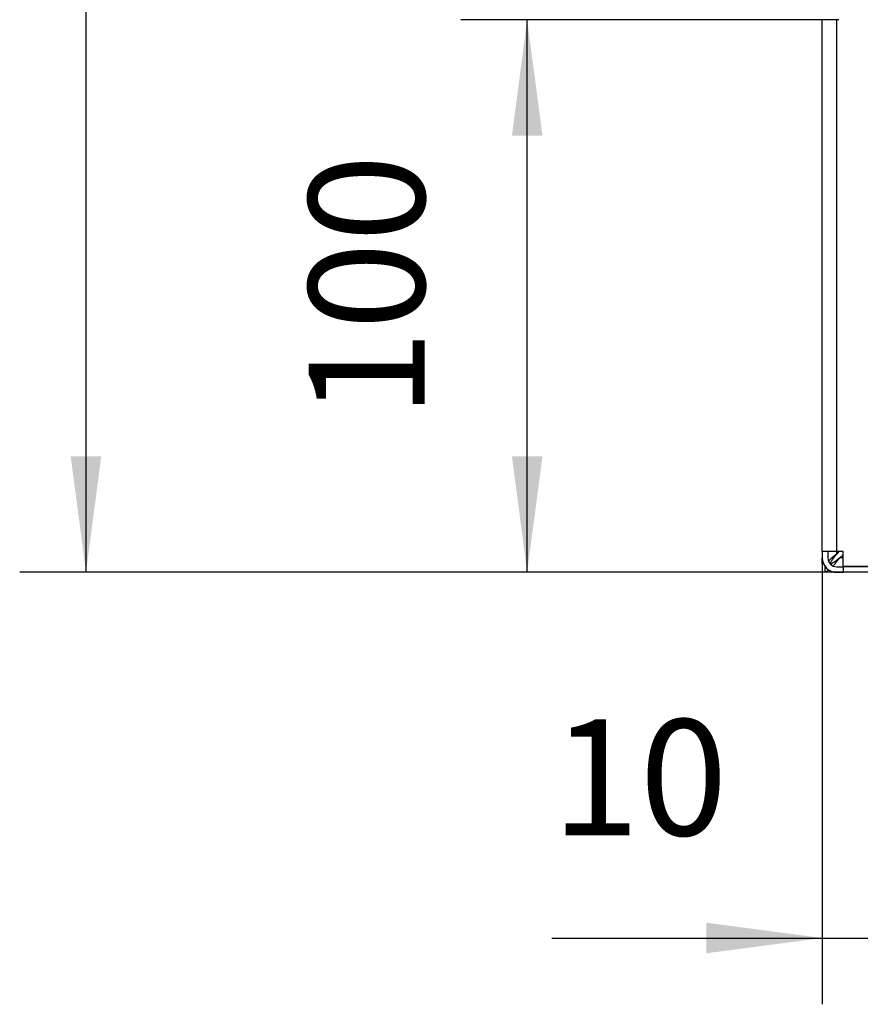
# Model space of a CAD drawing. Units: millimetres. Extents: x -5 to 589, y -7 to 413.
# Drawn here: x 25 to 51, y 253 to 282 of the extents above; entities that cross this region are included whole.
import ezdxf

# ---------------------------------------------------------------- set-up
doc = ezdxf.new("R2010")
doc.units = ezdxf.units.MM
doc.layers.add('1', color=7, linetype='Continuous')
doc.styles.add('CONVERTER_11', font='txt.shx', dxfattribs={"width": 0.9})
doc.dimstyles.new('ME10_DIM_28', dxfattribs={"dimtxt": 21, "dimasz": 21, "dimexe": 12, "dimexo": 0, "dimgap": 12, "dimtad": 1, "dimdsep": 46, "dimtxsty": 'CONVERTER_11', "dimsah": 1, "dimcen": 0.09, "dimclrd": 2, "dimclre": 2, "dimclrt": 3, "dimadec": 0, "dimazin": 0, "dimtfac": 1, "dimtdec": 4, "dimtix": 1, "dimtmove": 0, "dimatfit": 3, "dimfxl": 0, "dimtolj": 1, "dimtzin": 0, "dimarcsym": 0})
doc.dimstyles.new('ME10_DIM_30', dxfattribs={"dimtxt": 21, "dimasz": 21, "dimexe": 12, "dimexo": 0, "dimgap": 12, "dimtad": 1, "dimdsep": 46, "dimtxsty": 'CONVERTER_11', "dimsah": 1, "dimcen": 0.09, "dimclrd": 2, "dimclre": 2, "dimclrt": 3, "dimadec": 0, "dimazin": 0, "dimtfac": 1, "dimtdec": 4, "dimtix": 1, "dimtmove": 0, "dimatfit": 3, "dimfxl": 0, "dimtolj": 1, "dimtzin": 0, "dimarcsym": 0})
doc.dimstyles.new('ME10_DIM_33', dxfattribs={"dimtxt": 21, "dimasz": 21, "dimexe": 12, "dimexo": 0, "dimgap": 12, "dimtad": 1, "dimdsep": 46, "dimtxsty": 'CONVERTER_11', "dimsah": 1, "dimcen": 0.09, "dimclrd": 2, "dimclre": 2, "dimclrt": 3, "dimadec": 0, "dimazin": 0, "dimtfac": 1, "dimtdec": 4, "dimtix": 1, "dimtmove": 0, "dimatfit": 3, "dimfxl": 0, "dimtolj": 1, "dimtzin": 0, "dimarcsym": 0})

# ---------------------------------------------------------------- blocks, each defined once
blk = doc.blocks.new('rueckwand_bg66_freistehend__41', base_point=(297, 1594.75))
at = {"color": 1, "linetype": 'Continuous'}
for p, q in [((299.6, 1598.05), (300.05, 1598.5)), ((299.6, 1598.05), (299.6, 1598.5)), ((297, 1596.3), (297, 1597.35)), ((298.15, 1596.85), (298.1, 1596.8)), ((298.27, 1596.96), (298.15, 1596.85)), ((298.39, 1597.07), (298.27, 1596.96)), ((298.52, 1597.18), (298.39, 1597.07)), ((298.39, 1596.31), (298.44, 1596.4)), ((298.44, 1596.4), (298.45, 1596.43)), ((298.45, 1596.43), (298.51, 1596.52)), ((298.51, 1596.52), (298.52, 1596.55)), ((298.64, 1597.29), (298.52, 1597.18)), ((298.52, 1596.55), (298.57, 1596.63)), ((298.57, 1596.63), (298.64, 1596.74)), ((298.78, 1597.4), (298.64, 1597.29)), ((298.64, 1596.74), (298.69, 1596.81)), ((298.83, 1596.38), (298.66, 1596.28)), ((298.69, 1596.81), (298.71, 1596.85)), ((298.71, 1596.85), (298.79, 1596.97)), ((299.18, 1597.72), (298.78, 1597.4)), ((298.79, 1596.97), (298.86, 1597.07)), ((298.92, 1596.44), (298.83, 1596.38)), ((298.86, 1597.07), (298.97, 1597.23)), ((299.04, 1596.51), (298.92, 1596.44)), ((298.97, 1597.23), (299.08, 1597.39)), ((299.16, 1596.6), (299.04, 1596.51)), ((299.08, 1597.39), (299.17, 1597.51)), ((299.25, 1596.66), (299.16, 1596.6)), ((299.17, 1597.51), (299.34, 1597.72)), ((299.6, 1598.05), (299.18, 1597.72)), ((299.5, 1596.84), (299.25, 1596.66)), ((299.32, 1596.31), (299.45, 1596.46)), ((299.34, 1597.72), (299.6, 1598.05)), ((299.45, 1596.46), (299.65, 1596.7)), ((299.75, 1597.03), (299.5, 1596.84)), ((299.65, 1596.7), (299.83, 1596.93)), ((300.16, 1597.35), (299.75, 1597.03)), ((299.83, 1596.93), (300.16, 1597.35)), ((300.16, 1597.35), (300.75, 1597.94)), ((300.75, 1597.35), (300.16, 1597.35)), ((297, 1596.3), (297.16, 1596.3)), ((297.16, 1596.3), (297.23, 1596.3)), ((297.5, 1594.84), (297.5, 1595.81)), ((297.52, 1595.81), (297.5, 1595.81)), ((297.5, 1594.84), (297.59, 1594.87)), ((297.5, 1594.84), (297.5, 1594.75)), ((300.75, 1594.75), (297.5, 1594.75)), ((297.59, 1594.87), (297.69, 1594.91)), ((297.69, 1594.91), (297.83, 1594.98)), ((297.83, 1594.98), (297.85, 1594.99)), ((297.85, 1594.99), (298, 1595.08)), ((298, 1595.08), (298.03, 1595.1)), ((298.03, 1595.1), (298.17, 1595.19)), ((298.17, 1595.19), (298.17, 1595.19)), ((298.62, 1596.25), (298.51, 1596.19)), ((298.51, 1596.19), (298.51, 1596.19)), ((298.66, 1596.28), (298.62, 1596.25)), ((298.95, 1595.9), (298.99, 1595.94)), ((298.99, 1595.94), (299.1, 1596.05)), ((299.1, 1596.05), (299.32, 1596.31)), ((310, 1594.75), (300.75, 1594.75))]:
    blk.add_line(p, q, dxfattribs=at)
blk = doc.blocks.new('seitenblech_serie6_decke_hinten_links_02__49', base_point=(297, 1594.75))
at = {"color": 1, "linetype": 'Continuous'}
for p, q in [((297, 1598.5), (297, 1694.75)), ((299.6, 1598.5), (299.6, 1694.75)), ((297, 1598.5), (297, 1597.35)), ((299.6, 1598.5), (297, 1598.5)), ((298, 1598.5), (298, 1597.35)), ((300.75, 1598.5), (299.6, 1598.5)), ((300.75, 1595.85), (300.75, 1598.5)), ((299.6, 1595.75), (300.75, 1595.75)), ((299.6, 1594.75), (300.75, 1594.75)), ((300.75, 1595.85), (307, 1595.85)), ((307, 1595.75), (300.75, 1595.75)), ((300.75, 1595.75), (300.75, 1594.75)), ((309.6, 1594.75), (300.75, 1594.75))]:
    blk.add_line(p, q, dxfattribs=at)
for radius in [2.6, 1.6]:
    blk.add_arc((299.6, 1597.35), radius, 180, 270, dxfattribs=at)
blk = doc.blocks.new('verkleidung_umluft_bg66_wandstehend__54', base_point=(297, 1592.25))
blk.add_blockref('seitenblech_serie6_decke_hinten_links_02__49', (297, 1594.75))
blk = doc.blocks.new('verkleidung_umluft_bg66_freistehend__55', base_point=(297, 1592.25))
for name, p in [('verkleidung_umluft_bg66_wandstehend__54', (297, 1592.25)), ('rueckwand_bg66_freistehend__41', (297, 1594.75))]:
    blk.add_blockref(name, p)
blk = doc.blocks.new('*D108')
at = {"layer": '1', "color": 2, "linetype": 'Continuous'}
for p, q in [((300, 2199.75), (151.73, 2199.75)), ((163.73, 2199.75), (163.73, 1594.75)), ((299.6, 1594.75), (151.73, 1594.75))]:
    blk.add_line(p, q, dxfattribs=at)
at = {"layer": '1', "color": 2}
for points in [[(166.49, 2178.75), (160.96, 2178.75), (163.73, 2199.75)], [(160.96, 1615.75), (166.49, 1615.75), (163.73, 1594.75)]]:
    blk.add_solid(points, dxfattribs=at)
at = {"layer": '1', "color": 3, "insert": (151.73, 1872.05), "char_height": 21, "attachment_point": 7, "rotation": 90, "line_spacing_factor": 0.60024, "style": 'CONVERTER_11'}
blk.add_mtext('605', dxfattribs=at)
blk = doc.blocks.new('*D110')
at = {"layer": '1', "color": 2, "linetype": 'Continuous'}
for p, q in [((297, 1598.5), (297, 1516.58)), ((307, 1598.75), (307, 1516.58)), ((248.04, 1528.58), (297, 1528.58)), ((297, 1528.58), (307, 1528.58)), ((307, 1528.58), (349, 1528.58))]:
    blk.add_line(p, q, dxfattribs=at)
at = {"layer": '1', "color": 2}
for points in [[(276, 1525.82), (276, 1531.35), (297, 1528.58)], [(328, 1531.35), (328, 1525.82), (307, 1528.58)]]:
    blk.add_solid(points, dxfattribs=at)
at = {"layer": '1', "color": 3, "insert": (248.04, 1540.58), "char_height": 21, "attachment_point": 7, "rotation": 0.0001, "line_spacing_factor": 0.60024, "style": 'CONVERTER_11'}
blk.add_mtext('10', dxfattribs=at)
blk = doc.blocks.new('*D113')
at = {"layer": '1', "color": 2, "linetype": 'Continuous'}
for p, q in [((300, 1694.75), (231.58, 1694.75)), ((243.58, 1594.75), (243.58, 1694.75)), ((300.75, 1594.75), (231.58, 1594.75))]:
    blk.add_line(p, q, dxfattribs=at)
at = {"layer": '1', "color": 2}
for points in [[(246.35, 1673.75), (240.82, 1673.75), (243.58, 1694.75)], [(240.82, 1615.75), (246.35, 1615.75), (243.58, 1594.75)]]:
    blk.add_solid(points, dxfattribs=at)
at = {"layer": '1', "color": 3, "insert": (231.58, 1622.7), "char_height": 21, "attachment_point": 7, "rotation": 90, "line_spacing_factor": 0.60024, "style": 'CONVERTER_11'}
blk.add_mtext('100', dxfattribs=at)
blk = doc.blocks.new('Vorderansicht1', base_point=(1122, 1896))
blk.add_blockref('verkleidung_umluft_bg66_freistehend__55', (297, 1592.25))
at = {"layer": '1'}
for base, p1, p2, dimstyle, picture, middle in [((163.729, 2199.75), (299.6, 1594.75), (300, 2199.75), 'ME10_DIM_28', '*D108', (141.229, 1897.25)), ((243.585, 1594.75), (300, 1694.75), (300.75, 1594.75), 'ME10_DIM_33', '*D113', (221.085, 1644.75))]:
    dim = blk.add_linear_dim(base=base, p1=p1, p2=p2, angle=90, dimstyle=dimstyle, dxfattribs=at)
    dim.commit()
    dim.dimension.update_dxf_attribs({"geometry": picture, "text_midpoint": middle, "text_rotation": 90})
dim = blk.add_linear_dim(base=(297, 1528.584), p1=(307, 1598.75), p2=(297, 1598.5), dimstyle='ME10_DIM_30', dxfattribs=at)
dim.commit()
dim.dimension.update_dxf_attribs({"geometry": '*D110', "text_midpoint": (260.642, 1551.084), "text_rotation": 0.00014})

msp = doc.modelspace()

# ---------------------------------------------------------------- block references
at = {"xscale": 0.1666666666666667, "yscale": 0.1666666666666667, "zscale": 0.1666666666666667}
msp.add_blockref('Vorderansicht1', (187, 316), dxfattribs=at)

doc.saveas('drawing.dxf')
